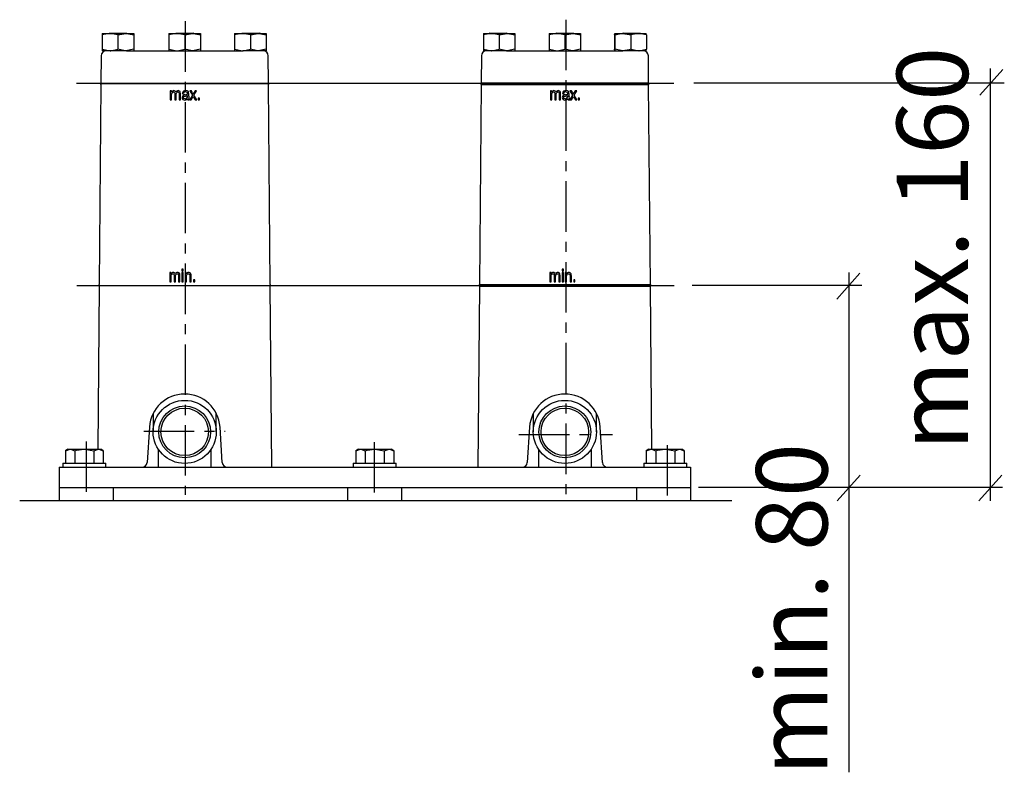
# Model space of a CAD drawing. Extents: x 106 to 223, y 24 to 173.
# Drawn here: x 106 to 203, y 99 to 173 of the extents above; entities that cross this region are included whole.
import ezdxf

# ---------------------------------------------------------------- set-up
doc = ezdxf.new("R2010")
doc.units = 0
doc.header["$MEASUREMENT"] = 0
doc.linetypes.add('DURCHGEHEND', pattern=[0])
doc.linetypes.add('STRICHPUNKTIERT', pattern=[8, 5, -1, 1, -1])
for name, color, linetype in [('ACHSEN', 7, 'Continuous'), ('ARMATUR', 7, 'Continuous'), ('BEMASSUNG', 7, 'Continuous'), ('TEXT', 7, 'Continuous')]:
    doc.layers.add(name, color=color, linetype=linetype)

msp = doc.modelspace()

# ---------------------------------------------------------------- linework, layer by layer
at = {"layer": 'ACHSEN', "color": 4, "linetype": 'STRICHPUNKTIERT'}
for p, q in [((122.228966, 173.165451), (122.228966, 126.245003)), ((159.916901, 173.319656), (159.916901, 125.955086)), ((118.140831, 132.551331), (126.20356, 132.551361)), ((155.276398, 132.246429), (164.532867, 132.246429)), ((112.441505, 131.554138), (112.441505, 126.056984)), ((140.957855, 131.485046), (140.957855, 126.066414)), ((169.955856, 131.195557), (169.955856, 125.698402))]:
    msp.add_line(p, q, dxfattribs=at)
at = {"layer": 'ARMATUR', "color": 1, "linetype": 'DURCHGEHEND'}
for p, q in [((114.03846, 171.943741), (114.03846, 171.804703)), ((114.03846, 171.943741), (114.816795, 171.943741)), ((114.03846, 171.943741), (114.03846, 171.804703)), ((114.03846, 171.943741), (114.816795, 171.943741)), ((114.03846, 171.804703), (114.03846, 170.382767)), ((114.03846, 171.804703), (114.03846, 170.382767)), ((114.756386, 171.993729), (114.706398, 171.943741)), ((114.756386, 171.993729), (114.706398, 171.943741)), ((114.756386, 171.993729), (116.433891, 171.993729)), ((114.756386, 171.993729), (116.433891, 171.993729)), ((114.756386, 171.993729), (116.433876, 171.993729)), ((115.595131, 171.804703), (114.816795, 171.943741)), ((114.816795, 171.943741), (116.373482, 171.943741)), ((115.595131, 171.804703), (114.816795, 171.943741)), ((114.816795, 171.943741), (116.373482, 171.943741)), ((115.004433, 171.943741), (116.55851, 171.943741)), ((115.595131, 171.804703), (116.373482, 171.943741)), ((115.595131, 171.804703), (116.373482, 171.943741)), ((115.595131, 171.804703), (115.595131, 170.382767)), ((115.595131, 171.804703), (115.595131, 170.382767)), ((116.373482, 171.943741), (117.151817, 171.943741)), ((116.373482, 171.943741), (117.151817, 171.943741)), ((116.483894, 171.943741), (116.433891, 171.993729)), ((116.483894, 171.943741), (116.433891, 171.993729)), ((117.151817, 171.943741), (117.151817, 171.804703)), ((117.151817, 171.943741), (117.151817, 171.804703)), ((117.151817, 171.804703), (117.151817, 170.382767)), ((117.151817, 171.804703), (117.151817, 170.382767)), ((120.641899, 171.943741), (120.641899, 171.804703)), ((120.641899, 171.943741), (121.420235, 171.943741)), ((120.641899, 171.943741), (120.641899, 171.804703)), ((120.641899, 171.943741), (121.420235, 171.943741)), ((120.641899, 171.804703), (120.641899, 170.382767)), ((120.641899, 171.804703), (120.641899, 170.382767)), ((121.359825, 171.993729), (121.309822, 171.943741)), ((121.359825, 171.993729), (121.309822, 171.943741)), ((121.359825, 171.993729), (123.037331, 171.993729)), ((121.359825, 171.993729), (123.037331, 171.993729)), ((122.198586, 171.804703), (121.420235, 171.943741)), ((121.420235, 171.943741), (122.976921, 171.943741)), ((122.198586, 171.804703), (121.420235, 171.943741)), ((121.420235, 171.943741), (122.976921, 171.943741)), ((122.198586, 171.804703), (122.976921, 171.943741)), ((122.198586, 171.804703), (122.976921, 171.943741)), ((122.198586, 171.804703), (122.198586, 170.382767)), ((122.198586, 171.804703), (122.198586, 170.382767)), ((122.976921, 171.943741), (123.755257, 171.943741)), ((122.976921, 171.943741), (123.755257, 171.943741)), ((123.087334, 171.943741), (123.037331, 171.993729)), ((123.087334, 171.943741), (123.037331, 171.993729)), ((123.755257, 171.943741), (123.755257, 171.804703)), ((123.755257, 171.943741), (123.755257, 171.804703)), ((123.755257, 171.804703), (123.755257, 170.382767)), ((123.755257, 171.804703), (123.755257, 170.382767)), ((127.137093, 171.943741), (127.137093, 171.804703)), ((127.137093, 171.943741), (127.915428, 171.943741)), ((127.137093, 171.804703), (127.137093, 170.382767)), ((127.963264, 171.993729), (127.913277, 171.943741)), ((127.915428, 171.943741), (129.472107, 171.943741)), ((128.693756, 171.804703), (127.915428, 171.943741)), ((127.963264, 171.993729), (129.640778, 171.993729)), ((128.693756, 171.804703), (129.472107, 171.943741)), ((128.693756, 171.804703), (128.693756, 170.382767)), ((129.472107, 171.943741), (130.250458, 171.943741)), ((129.690765, 171.943741), (129.640778, 171.993729)), ((130.250458, 171.943741), (130.250458, 171.804703)), ((130.250458, 171.804703), (130.250458, 170.382767)), ((151.771698, 171.943741), (151.771698, 171.804703)), ((151.771698, 171.943741), (152.550049, 171.943741)), ((151.771698, 171.804703), (151.771698, 170.382767)), ((152.381378, 171.993759), (152.33139, 171.943741)), ((152.381378, 171.993759), (154.058868, 171.993759)), ((153.328369, 171.804703), (152.550049, 171.943741)), ((152.550049, 171.943741), (154.10672, 171.943741)), ((153.328369, 171.804703), (154.10672, 171.943741)), ((153.328369, 171.804703), (153.328369, 170.382767)), ((154.108887, 171.943741), (154.058868, 171.993759)), ((154.10672, 171.943741), (154.885071, 171.943741)), ((154.885071, 171.943741), (154.885071, 171.804703)), ((154.885071, 171.804703), (154.885071, 170.382767)), ((158.266907, 171.943741), (158.266907, 171.804703)), ((158.266907, 171.943741), (159.045227, 171.943741)), ((158.266907, 171.804703), (158.266907, 170.382767)), ((158.984802, 171.993759), (158.934814, 171.943741)), ((158.984802, 171.993759), (160.662292, 171.993759)), ((159.045227, 171.943741), (160.601898, 171.943741)), ((159.823547, 171.804703), (159.045227, 171.943741)), ((159.823547, 171.804703), (160.601898, 171.943741)), ((159.823547, 171.804703), (159.823547, 170.382767)), ((160.601898, 171.943741), (161.380249, 171.943741)), ((160.712311, 171.943741), (160.662292, 171.993759)), ((161.380249, 171.943741), (161.380249, 171.804703)), ((161.380249, 171.804703), (161.380249, 170.382767)), ((164.741943, 171.804703), (164.762482, 171.943741)), ((164.741943, 171.804703), (164.741943, 170.382767)), ((164.762482, 171.943741), (165.571411, 171.943741)), ((164.78302, 171.804703), (164.78302, 170.382767)), ((165.588257, 171.993759), (165.538269, 171.943741)), ((165.571411, 171.943741), (167.127686, 171.943741)), ((165.588257, 171.993759), (167.265747, 171.993759)), ((166.359802, 171.804703), (166.359802, 170.382767)), ((167.895569, 171.804703), (167.127686, 171.943741)), ((167.127686, 171.943741), (167.875031, 171.943741)), ((167.315765, 171.943741), (167.265747, 171.993759)), ((167.895569, 171.804703), (167.875031, 171.943741)), ((167.895569, 171.804703), (167.895569, 170.382767)), ((113.934044, 169.748093), (113.910728, 167.076645)), ((114.03846, 170.382767), (114.816795, 170.243729)), ((114.03846, 170.382767), (114.03846, 170.243729)), ((114.03846, 170.382767), (114.816795, 170.243729)), ((114.03846, 170.382767), (114.03846, 170.243729)), ((116.436806, 170.243729), (114.03846, 170.243729)), ((117.151817, 170.382767), (116.373482, 170.243729)), ((117.151817, 170.382767), (116.373482, 170.243729)), ((116.436806, 170.243729), (127.96035, 170.243729)), ((117.151817, 170.382767), (117.151817, 170.243729)), ((117.151817, 170.382767), (117.151817, 170.243729)), ((120.641899, 170.382767), (121.420235, 170.243729)), ((120.641899, 170.382767), (120.641899, 170.243729)), ((120.641899, 170.382767), (121.420235, 170.243729)), ((120.641899, 170.382767), (120.641899, 170.243729)), ((123.755257, 170.382767), (122.976921, 170.243729)), ((123.755257, 170.382767), (122.976921, 170.243729)), ((123.755257, 170.382767), (123.755257, 170.243729)), ((123.755257, 170.382767), (123.755257, 170.243729)), ((127.137093, 170.382767), (127.915428, 170.243729)), ((127.137093, 170.382767), (127.137093, 170.243729)), ((129.472107, 170.243729), (127.96035, 170.243729)), ((130.250458, 170.382767), (129.472107, 170.243729)), ((130.250458, 170.243729), (129.472107, 170.243729)), ((130.250458, 170.382767), (130.250458, 170.243729)), ((130.48642, 167.076645), (130.463104, 169.748093)), ((151.559052, 169.748123), (151.535736, 167.076675)), ((151.771698, 170.382767), (152.550049, 170.243759)), ((151.771698, 170.382767), (151.771698, 170.243759)), ((152.550049, 170.243759), (151.771698, 170.243759)), ((154.061798, 170.243759), (152.550049, 170.243759)), ((154.061798, 170.243759), (165.571411, 170.243759)), ((154.885071, 170.382767), (154.10672, 170.243759)), ((154.885071, 170.382767), (154.885071, 170.243759)), ((158.266907, 170.382767), (159.045227, 170.243759)), ((158.266907, 170.382767), (158.266907, 170.243759)), ((161.380249, 170.382767), (160.601898, 170.243759)), ((161.380249, 170.382767), (161.380249, 170.243759)), ((164.78302, 170.382767), (164.762482, 170.243759)), ((167.127686, 170.243759), (165.571411, 170.243759)), ((166.359802, 170.382767), (167.127686, 170.243759)), ((167.875031, 170.243759), (167.127686, 170.243759)), ((168.111389, 167.076675), (168.088104, 169.748123)), ((113.909279, 166.910843), (113.736198, 147.076645)), ((113.88929, 167.007736), (115.457268, 167.007736)), ((115.457268, 167.007736), (128.93988, 167.007736)), ((128.93988, 167.007736), (130.507843, 167.007736)), ((130.66095, 147.076645), (130.487854, 166.910843)), ((151.534271, 166.910843), (151.361176, 147.076675)), ((151.514038, 166.980118), (153.082245, 166.980118)), ((151.514282, 167.007767), (153.082275, 167.007767)), ((151.534271, 166.910843), (153.084991, 166.910843)), ((151.535736, 167.076675), (153.085175, 167.076675)), ((153.082245, 166.980118), (166.564911, 166.980118)), ((153.082275, 167.007767), (166.56488, 167.007767)), ((153.084991, 166.910843), (166.562164, 166.910843)), ((153.085175, 167.076675), (166.561951, 167.076675)), ((166.561951, 167.076675), (168.111389, 167.076675)), ((166.562164, 166.910843), (168.112854, 166.910843)), ((166.56488, 167.007767), (168.132843, 167.007767)), ((166.564911, 166.980118), (168.133087, 166.980118)), ((168.285965, 147.076675), (168.112854, 166.910843)), ((113.734749, 146.910843), (113.59388, 130.768738)), ((113.714516, 146.980118), (115.433556, 146.980118)), ((115.433556, 146.980118), (128.963593, 146.980118)), ((128.963593, 146.980118), (130.682648, 146.980118)), ((130.818756, 128.993713), (130.662415, 146.910843)), ((151.359741, 146.910843), (151.203369, 128.993744)), ((151.339508, 146.980118), (153.058563, 146.980118)), ((151.339752, 147.007767), (153.058594, 147.007767)), ((151.359741, 146.910843), (153.06131, 146.910843)), ((151.361176, 147.076675), (153.061493, 147.076675)), ((153.058563, 146.980118), (166.588593, 146.980118)), ((153.058594, 147.007767), (166.588562, 147.007767)), ((153.06131, 146.910843), (166.585846, 146.910843)), ((153.061493, 147.076675), (166.585632, 147.076675)), ((166.585632, 147.076675), (168.285965, 147.076675)), ((166.585846, 146.910843), (168.28743, 146.910843)), ((166.588562, 147.007767), (168.307388, 147.007767)), ((166.588593, 146.980118), (168.307632, 146.980118)), ((168.428299, 130.768738), (168.28743, 146.910843)), ((119.073586, 134.291626), (119.073586, 132.493713)), ((125.323586, 132.493713), (125.323586, 134.278076)), ((156.698547, 134.291626), (156.698547, 132.493744)), ((162.948547, 132.493744), (162.948547, 134.278107)), ((118.705879, 132.969727), (118.478844, 129.461426)), ((125.918312, 129.461426), (125.691277, 132.969727)), ((156.330872, 132.969757), (156.103821, 129.461456)), ((163.543304, 129.461456), (163.316254, 132.969757)), ((110.636086, 130.768738), (110.384697, 130.623596)), ((110.384697, 130.623596), (110.853783, 130.768738)), ((110.384697, 130.623596), (110.384697, 129.393738)), ((110.636086, 130.768738), (110.853783, 130.768738)), ((110.853783, 130.768738), (112.261086, 130.768738)), ((111.322884, 130.623596), (111.322884, 129.393738)), ((112.261086, 130.768738), (113.668373, 130.768738)), ((113.199272, 130.623596), (113.668373, 130.768738)), ((113.199272, 130.623596), (113.199272, 129.393738)), ((113.668373, 130.768738), (113.886086, 130.768738)), ((114.137474, 130.623596), (113.886086, 130.768738)), ((114.137474, 130.623596), (114.137474, 129.393738)), ((119.573586, 130.798126), (119.573586, 128.993713)), ((124.823586, 128.993713), (124.823586, 130.798126)), ((139.386078, 130.768555), (139.134674, 130.623413)), ((139.134674, 130.623413), (139.60379, 130.768555)), ((139.134674, 130.623413), (139.134674, 129.393555)), ((139.386078, 130.768555), (139.60379, 130.768555)), ((139.60379, 130.768555), (141.011078, 130.768555)), ((140.072876, 130.623413), (140.072876, 129.393555)), ((141.011078, 130.768555), (142.418365, 130.768555)), ((141.94928, 130.623413), (142.418365, 130.768555)), ((141.94928, 130.623413), (141.94928, 129.393555)), ((142.418365, 130.768555), (142.636078, 130.768555)), ((142.887451, 130.623413), (142.636078, 130.768555)), ((142.887451, 130.623413), (142.887451, 129.393555)), ((157.198547, 130.798157), (157.198547, 128.993744)), ((162.448547, 128.993744), (162.448547, 130.798157)), ((168.136078, 130.768738), (167.884705, 130.623596)), ((167.884705, 130.623596), (168.353806, 130.768738)), ((167.884705, 130.623596), (167.884705, 129.393738)), ((168.136078, 130.768738), (168.353806, 130.768738)), ((168.353806, 130.768738), (169.761093, 130.768738)), ((168.822891, 130.623596), (168.822891, 129.393738)), ((169.761093, 130.768738), (171.168381, 130.768738)), ((170.699295, 130.623596), (171.168381, 130.768738)), ((170.699295, 130.623596), (170.699295, 129.393738)), ((171.168381, 130.768738), (171.386093, 130.768738)), ((171.637466, 130.623596), (171.386093, 130.768738)), ((171.637466, 130.623596), (171.637466, 129.393738)), ((109.761086, 128.993713), (109.761086, 126.993721)), ((109.761086, 128.993561), (172.261093, 128.993561)), ((110.136086, 129.393738), (110.136086, 128.993713)), ((110.136086, 129.393738), (114.384651, 129.393738)), ((114.384651, 129.393738), (114.386086, 129.393738)), ((114.386086, 128.993713), (114.386086, 129.393738)), ((138.886078, 129.393555), (138.886078, 128.993561)), ((138.886078, 129.393555), (143.134644, 129.393555)), ((143.134644, 129.393555), (143.136078, 129.393555)), ((143.136078, 128.993561), (143.136078, 129.393555)), ((167.636078, 129.393738), (167.636078, 128.993713)), ((167.636078, 129.393738), (171.884659, 129.393738)), ((171.884659, 129.393738), (171.886093, 129.393738)), ((171.886093, 128.993713), (171.886093, 129.393738)), ((172.261093, 128.993713), (172.261093, 126.993721)), ((109.761086, 126.993568), (172.261093, 126.993568))]:
    msp.add_line(p, q, dxfattribs=at)
at = {"layer": 'ARMATUR', "color": 3, "linetype": 'DURCHGEHEND'}
for p, q in [((120.773613, 166.277847), (120.773613, 165.368729)), ((120.887245, 166.277847), (120.773613, 166.277847)), ((120.887245, 166.149734), (120.887245, 166.277847)), ((120.903481, 165.368729), (120.903481, 165.840042)), ((121.211922, 165.959), (121.211922, 165.368729)), ((121.341805, 165.368729), (121.341805, 165.896591)), ((121.650246, 165.940994), (121.650246, 165.368729)), ((121.780113, 165.368729), (121.780113, 165.989944)), ((121.958687, 166.018082), (122.088554, 166.001846)), ((122.478157, 165.990189), (122.478157, 165.95314)), ((122.478157, 165.823288), (122.478157, 165.769241)), ((122.60804, 165.74794), (122.60804, 165.952408)), ((122.963661, 165.83699), (122.689201, 165.368729)), ((122.705437, 166.277847), (122.963661, 165.83699)), ((122.854073, 166.277847), (122.705437, 166.277847)), ((122.838097, 165.368729), (123.038231, 165.710159)), ((122.978371, 166.066025), (122.854073, 166.277847)), ((122.978371, 166.066025), (123.038231, 165.964066)), ((123.038231, 165.964066), (123.093529, 166.057907)), ((123.038231, 165.710159), (123.072731, 165.651321)), ((123.222389, 166.277847), (123.093529, 166.057907)), ((123.112801, 165.83699), (123.371025, 166.277847)), ((123.387245, 165.368729), (123.112801, 165.83699)), ((123.371025, 166.277847), (123.222389, 166.277847)), ((158.398621, 166.277847), (158.398621, 165.368759)), ((158.512238, 166.277847), (158.398621, 166.277847)), ((158.512238, 166.149734), (158.512238, 166.277847)), ((158.528473, 165.368759), (158.528473, 165.840042)), ((158.836914, 165.959), (158.836914, 165.368759)), ((158.966797, 165.368759), (158.966797, 165.896622)), ((159.275208, 165.940994), (159.275208, 165.368759)), ((159.40509, 165.368759), (159.40509, 165.989944)), ((159.583679, 166.018082), (159.713562, 166.001846)), ((160.103149, 165.990189), (160.103149, 165.953171)), ((160.103149, 165.823318), (160.103149, 165.769272)), ((160.233032, 165.74794), (160.233032, 165.952408)), ((160.588623, 165.83699), (160.314209, 165.368759)), ((160.330444, 166.277847), (160.588623, 165.83699)), ((160.479065, 166.277847), (160.330444, 166.277847)), ((160.463074, 165.368759), (160.663208, 165.710159)), ((160.603333, 166.066055), (160.479065, 166.277847)), ((160.603333, 166.066055), (160.663208, 165.964066)), ((160.663208, 165.964066), (160.718506, 166.057938)), ((160.663208, 165.710159), (160.697693, 165.651321)), ((160.847351, 166.277847), (160.718506, 166.057938)), ((160.737793, 165.83699), (160.996002, 166.277847)), ((161.012238, 165.368759), (160.737793, 165.83699)), ((160.996002, 166.277847), (160.847351, 166.277847)), ((120.773613, 165.368729), (120.903481, 165.368729)), ((121.211922, 165.368729), (121.341805, 165.368729)), ((121.650246, 165.368729), (121.780113, 165.368729)), ((122.510628, 165.368729), (122.640511, 165.368729)), ((122.689201, 165.368729), (122.838097, 165.368729)), ((123.072731, 165.651321), (123.238365, 165.368729)), ((123.238365, 165.368729), (123.387245, 165.368729)), ((123.646996, 165.547318), (123.517128, 165.547318)), ((123.517128, 165.547318), (123.517128, 165.368729)), ((123.517128, 165.368729), (123.646996, 165.368729)), ((123.646996, 165.368729), (123.646996, 165.547318)), ((158.398621, 165.368759), (158.528473, 165.368759)), ((158.836914, 165.368759), (158.966797, 165.368759)), ((159.275208, 165.368759), (159.40509, 165.368759)), ((160.13562, 165.368759), (160.265503, 165.368759)), ((160.314209, 165.368759), (160.463074, 165.368759)), ((160.697693, 165.651321), (160.863342, 165.368759)), ((160.863342, 165.368759), (161.012238, 165.368759)), ((161.14209, 165.547318), (161.14209, 165.368759)), ((161.271973, 165.547318), (161.14209, 165.547318)), ((161.14209, 165.368759), (161.271973, 165.368759)), ((161.271973, 165.368759), (161.271973, 165.547318)), ((120.715874, 148.277847), (120.715874, 147.368729)), ((120.829506, 148.277847), (120.715874, 148.277847)), ((120.829506, 148.149734), (120.829506, 148.277847)), ((121.917168, 148.618729), (121.917168, 148.44017)), ((122.047035, 148.618729), (121.917168, 148.618729)), ((121.917168, 148.44017), (122.047035, 148.44017)), ((121.917168, 148.277847), (121.917168, 147.368729)), ((122.047035, 148.277847), (121.917168, 148.277847)), ((122.047035, 148.44017), (122.047035, 148.618729)), ((122.047035, 147.368729), (122.047035, 148.277847)), ((122.241844, 148.277847), (122.241844, 147.368729)), ((122.355476, 148.277847), (122.241844, 148.277847)), ((122.355476, 148.147964), (122.355476, 148.277847)), ((158.340851, 148.277847), (158.340851, 147.368759)), ((158.454498, 148.277847), (158.340851, 148.277847)), ((158.454498, 148.149734), (158.454498, 148.277847)), ((159.542175, 148.618759), (159.542175, 148.440201)), ((159.672028, 148.618759), (159.542175, 148.618759)), ((159.542175, 148.440201), (159.672028, 148.440201)), ((159.542175, 148.277847), (159.542175, 147.368759)), ((159.672028, 148.277847), (159.542175, 148.277847)), ((159.672028, 148.440201), (159.672028, 148.618759)), ((159.672028, 147.368759), (159.672028, 148.277847)), ((159.866821, 148.277847), (159.866821, 147.368759)), ((159.980469, 148.277847), (159.866821, 148.277847)), ((159.980469, 148.147964), (159.980469, 148.277847)), ((120.715874, 147.368729), (120.845741, 147.368729)), ((120.845741, 147.368729), (120.845741, 147.840042)), ((121.154182, 147.959), (121.154182, 147.368729)), ((121.154182, 147.368729), (121.28405, 147.368729)), ((121.28405, 147.368729), (121.28405, 147.896591)), ((121.592491, 147.940994), (121.592491, 147.368729)), ((121.592491, 147.368729), (121.722359, 147.368729)), ((121.722359, 147.368729), (121.722359, 147.989944)), ((121.917168, 147.368729), (122.047035, 147.368729)), ((122.241844, 147.368729), (122.371712, 147.368729)), ((122.371712, 147.368729), (122.371712, 147.864883)), ((122.712624, 147.921188), (122.712624, 147.368729)), ((122.712624, 147.368729), (122.842491, 147.368729)), ((122.842491, 147.368729), (122.842491, 147.925247)), ((123.069771, 147.547318), (123.069771, 147.368729)), ((123.199638, 147.547318), (123.069771, 147.547318)), ((123.069771, 147.368729), (123.199638, 147.368729)), ((123.199638, 147.368729), (123.199638, 147.547318)), ((158.340851, 147.368759), (158.470734, 147.368759)), ((158.470734, 147.368759), (158.470734, 147.840042)), ((158.779175, 147.959), (158.779175, 147.368759)), ((158.779175, 147.368759), (158.909058, 147.368759)), ((158.909058, 147.368759), (158.909058, 147.896622)), ((159.217468, 147.940994), (159.217468, 147.368759)), ((159.217468, 147.368759), (159.347351, 147.368759)), ((159.347351, 147.368759), (159.347351, 147.989944)), ((159.542175, 147.368759), (159.672028, 147.368759)), ((159.866821, 147.368759), (159.996704, 147.368759)), ((159.996704, 147.368759), (159.996704, 147.864883)), ((160.337616, 147.921219), (160.337616, 147.368759)), ((160.337616, 147.368759), (160.467468, 147.368759)), ((160.467468, 147.368759), (160.467468, 147.925247)), ((160.824646, 147.547318), (160.694763, 147.547318)), ((160.694763, 147.547318), (160.694763, 147.368759)), ((160.694763, 147.368759), (160.824646, 147.368759)), ((160.824646, 147.368759), (160.824646, 147.547318))]:
    msp.add_line(p, q, dxfattribs=at)
at = {"layer": 'ARMATUR', "color": 1, "linetype": 'DURCHGEHEND'}
for points in [[(114.816795, 171.943741, 0), (114.761475, 171.942978, 0), (114.038467, 171.804703, 0)], [(114.816795, 171.943741, 0), (114.761475, 171.942978, 0), (114.038467, 171.804703, 0)], [(116.373482, 171.943741, 0), (116.428818, 171.942978, 0), (117.151825, 171.804703, 0)], [(116.373482, 171.943741, 0), (116.428818, 171.942978, 0), (117.151825, 171.804703, 0)], [(121.420235, 171.943741, 0), (121.364914, 171.942978, 0), (120.641907, 171.804703, 0)], [(121.420235, 171.943741, 0), (121.364914, 171.942978, 0), (120.641907, 171.804703, 0)], [(122.976921, 171.943741, 0), (123.032272, 171.942978, 0), (123.755264, 171.804703, 0)], [(122.976921, 171.943741, 0), (123.032272, 171.942978, 0), (123.755264, 171.804703, 0)], [(127.915428, 171.943741, 0), (127.860092, 171.942978, 0), (127.1371, 171.804703, 0)], [(129.472107, 171.943741, 0), (129.527451, 171.942978, 0), (130.250458, 171.804703, 0)], [(152.550049, 171.943741, 0), (152.494705, 171.943008, 0), (151.771713, 171.804703, 0)], [(154.10672, 171.943741, 0), (154.162064, 171.943008, 0), (154.885086, 171.804703, 0)], [(159.045227, 171.943741, 0), (158.989883, 171.943008, 0), (158.266922, 171.804703, 0)], [(160.601898, 171.943741, 0), (160.657242, 171.943008, 0), (161.380264, 171.804703, 0)], [(164.762482, 171.943741, 0), (164.763962, 171.943008, 0), (164.783035, 171.804703, 0)], [(164.78302, 171.804703, 0), (165.379013, 171.934891, 0), (165.571426, 171.943741, 0)], [(165.571411, 171.943741, 0), (166.187943, 171.8564, 0), (166.359818, 171.804703, 0)], [(167.127686, 171.943741, 0), (167.073135, 171.943008, 0), (166.359818, 171.804703, 0)], [(114.816795, 170.243729, 0), (114.872147, 170.244492, 0), (115.595139, 170.382767, 0)], [(114.816795, 170.243729, 0), (114.872147, 170.244492, 0), (115.595139, 170.382767, 0)], [(116.373482, 170.243729, 0), (116.318146, 170.244492, 0), (115.595139, 170.382767, 0)], [(116.373482, 170.243729, 0), (116.318146, 170.244492, 0), (115.595139, 170.382767, 0)], [(121.420235, 170.243729, 0), (121.475586, 170.244492, 0), (122.198593, 170.382767, 0)], [(121.420235, 170.243729, 0), (121.475586, 170.244492, 0), (122.198593, 170.382767, 0)], [(122.976921, 170.243729, 0), (122.921585, 170.244492, 0), (122.198593, 170.382767, 0)], [(122.976921, 170.243729, 0), (122.921585, 170.244492, 0), (122.198593, 170.382767, 0)], [(127.915428, 170.243729, 0), (127.970779, 170.244492, 0), (128.693771, 170.382767, 0)], [(129.472107, 170.243729, 0), (129.416779, 170.244492, 0), (128.693771, 170.382767, 0)], [(152.550049, 170.243759, 0), (152.605392, 170.244522, 0), (153.328384, 170.382767, 0)], [(154.10672, 170.243759, 0), (154.051407, 170.244522, 0), (153.328384, 170.382767, 0)], [(159.045227, 170.243759, 0), (159.100571, 170.244522, 0), (159.823563, 170.382767, 0)], [(160.601898, 170.243759, 0), (160.546585, 170.244522, 0), (159.823563, 170.382767, 0)], [(164.762482, 170.243759, 0), (164.761032, 170.244522, 0), (164.741959, 170.382767, 0)], [(165.571411, 170.243759, 0), (165.379013, 170.25264, 0), (164.783035, 170.382767, 0)], [(166.359802, 170.382767, 0), (166.187943, 170.3311, 0), (165.571426, 170.243759, 0)], [(167.127686, 170.243759, 0), (167.182297, 170.244522, 0), (167.895584, 170.382767, 0)], [(167.875031, 170.243759, 0), (167.876511, 170.244522, 0), (167.895584, 170.382767, 0)], [(110.853783, 130.768738, 0), (110.887146, 130.767944, 0), (111.322891, 130.623596, 0)], [(111.322884, 130.623596, 0), (111.500961, 130.671143, 0), (112.261093, 130.768738, 0)], [(112.261086, 130.768738, 0), (112.468704, 130.761108, 0), (113.19928, 130.623596, 0)], [(113.668373, 130.768738, 0), (113.701736, 130.767944, 0), (114.137482, 130.623596, 0)], [(139.60379, 130.768555, 0), (139.637161, 130.767761, 0), (140.072891, 130.623413, 0)], [(140.072876, 130.623413, 0), (140.250961, 130.67099, 0), (141.011093, 130.768555, 0)], [(141.011078, 130.768555, 0), (141.218704, 130.760925, 0), (141.949295, 130.623413, 0)], [(142.418365, 130.768555, 0), (142.451736, 130.767761, 0), (142.887466, 130.623413, 0)], [(168.353806, 130.768738, 0), (168.387161, 130.767944, 0), (168.822891, 130.623596, 0)], [(168.822891, 130.623596, 0), (169.000961, 130.671143, 0), (169.761093, 130.768738, 0)], [(169.761093, 130.768738, 0), (169.968704, 130.761108, 0), (170.699295, 130.623596, 0)], [(171.168381, 130.768738, 0), (171.201736, 130.767944, 0), (171.637466, 130.623596, 0)]]:
    msp.add_polyline3d(points, dxfattribs=at)
at = {"layer": 'ARMATUR', "color": 3, "linetype": 'DURCHGEHEND'}
for points in [[(120.903481, 165.840042, 0), (120.910004, 165.959579, 0), (120.94133, 166.076187, 0), (120.973495, 166.119766, 0), (121.018204, 166.15065, 0), (121.068039, 166.163467, 0), (121.085114, 166.1642, 0)], [(121.085106, 166.1642, 0), (121.134567, 166.154495, 0), (121.164627, 166.133804, 0), (121.186417, 166.104691, 0), (121.204575, 166.050064, 0), (121.211929, 165.959, 0)], [(121.341805, 165.896591, 0), (121.348495, 165.987564, 0), (121.376266, 166.07515, 0), (121.412277, 166.12175, 0), (121.462326, 166.153549, 0), (121.513779, 166.163925, 0), (121.521896, 166.1642, 0)], [(121.521889, 166.1642, 0), (121.563339, 166.156998, 0), (121.599731, 166.13533, 0), (121.62529, 166.104233, 0), (121.642105, 166.056595, 0), (121.650253, 165.940994, 0)], [(121.780113, 165.989944, 0), (121.764709, 166.128128, 0), (121.735153, 166.198929, 0), (121.682114, 166.255478, 0), (121.623077, 166.284286, 0), (121.550812, 166.294083, 0)], [(122.072319, 165.614761, 0), (122.084259, 165.671158, 0), (122.107269, 165.704361, 0), (122.139999, 165.728043, 0), (122.225235, 165.752457, 0), (122.260284, 165.758347, 0)], [(122.60804, 165.952408, 0), (122.589233, 166.143204, 0), (122.560135, 166.199356, 0), (122.513931, 166.242142, 0), (122.447723, 166.275223, 0), (122.31102, 166.294083, 0)], [(158.528473, 165.840042, 0), (158.534988, 165.95961, 0), (158.566299, 166.076218, 0), (158.598465, 166.119797, 0), (158.643204, 166.15065, 0), (158.693039, 166.163498, 0), (158.710098, 166.1642, 0)], [(158.710083, 166.1642, 0), (158.759537, 166.154495, 0), (158.789627, 166.133835, 0), (158.811417, 166.104691, 0), (158.829544, 166.050064, 0), (158.836929, 165.959, 0)], [(158.966797, 165.896622, 0), (158.973495, 165.987564, 0), (159.001266, 166.07518, 0), (159.037277, 166.12178, 0), (159.087296, 166.15358, 0), (159.138779, 166.163956, 0), (159.146896, 166.1642, 0)], [(159.146881, 166.1642, 0), (159.188309, 166.156998, 0), (159.224716, 166.13533, 0), (159.250259, 166.104263, 0), (159.267105, 166.056595, 0), (159.275223, 165.940994, 0)], [(159.40509, 165.989944, 0), (159.389725, 166.128128, 0), (159.360153, 166.198929, 0), (159.307114, 166.255508, 0), (159.248062, 166.284317, 0), (159.175797, 166.294083, 0)], [(159.697327, 165.614792, 0), (159.709244, 165.671158, 0), (159.732254, 165.704361, 0), (159.764999, 165.728043, 0), (159.850235, 165.752457, 0), (159.885269, 165.758377, 0)], [(160.233032, 165.952408, 0), (160.214249, 166.143204, 0), (160.185135, 166.199356, 0), (160.138931, 166.242172, 0), (160.072708, 166.275253, 0), (159.935989, 166.294083, 0)], [(122.232368, 165.482376, 0), (122.148499, 165.497696, 0), (122.113083, 165.51976, 0), (122.08696, 165.552567, 0), (122.074356, 165.589066, 0), (122.072327, 165.614761, 0)], [(159.857361, 165.482376, 0), (159.773483, 165.497696, 0), (159.738083, 165.519791, 0), (159.71196, 165.552567, 0), (159.699356, 165.589066, 0), (159.697342, 165.614792, 0)], [(120.845741, 147.840042, 0), (120.852249, 147.959549, 0), (120.883575, 148.076187, 0), (120.915741, 148.119766, 0), (120.960434, 148.15065, 0), (121.010284, 148.163467, 0), (121.027359, 148.1642, 0)], [(121.027351, 148.1642, 0), (121.076813, 148.154495, 0), (121.106873, 148.133804, 0), (121.128677, 148.104691, 0), (121.14682, 148.050064, 0), (121.15419, 147.959, 0)], [(121.28405, 147.896591, 0), (121.290756, 147.987564, 0), (121.318527, 148.07515, 0), (121.354538, 148.12175, 0), (121.404572, 148.153549, 0), (121.456039, 148.163925, 0), (121.464157, 148.1642, 0)], [(121.464149, 148.1642, 0), (121.5056, 148.156998, 0), (121.541977, 148.13533, 0), (121.567535, 148.104202, 0), (121.584351, 148.056595, 0), (121.592499, 147.940994, 0)], [(121.722359, 147.989944, 0), (121.706955, 148.128128, 0), (121.677414, 148.198929, 0), (121.624374, 148.255478, 0), (121.565323, 148.284286, 0), (121.493073, 148.294083, 0)], [(122.371712, 147.864883, 0), (122.37825, 147.968643, 0), (122.40683, 148.069473, 0), (122.44046, 148.115799, 0), (122.487549, 148.148575, 0), (122.540176, 148.162979, 0), (122.563232, 148.1642, 0)], [(122.563225, 148.1642, 0), (122.613007, 148.155655, 0), (122.656509, 148.129013, 0), (122.684433, 148.093704, 0), (122.703781, 148.038528, 0), (122.712631, 147.921188, 0)], [(122.842491, 147.925247, 0), (122.833878, 148.076431, 0), (122.810287, 148.16127, 0), (122.770813, 148.220657, 0), (122.713852, 148.263351, 0), (122.641937, 148.289291, 0), (122.590118, 148.294083, 0)], [(158.470734, 147.840042, 0), (158.477249, 147.959579, 0), (158.50856, 148.076218, 0), (158.540726, 148.119797, 0), (158.585434, 148.15065, 0), (158.635269, 148.163498, 0), (158.652359, 148.1642, 0)], [(158.652344, 148.1642, 0), (158.701797, 148.154495, 0), (158.731857, 148.133835, 0), (158.753677, 148.104691, 0), (158.771805, 148.050064, 0), (158.77919, 147.959, 0)], [(158.909058, 147.896622, 0), (158.915726, 147.987564, 0), (158.943497, 148.07518, 0), (158.979507, 148.12178, 0), (159.029556, 148.15358, 0), (159.081009, 148.163956, 0), (159.089127, 148.1642, 0)], [(159.089111, 148.1642, 0), (159.130569, 148.156998, 0), (159.166977, 148.13533, 0), (159.19252, 148.104233, 0), (159.209366, 148.056595, 0), (159.217484, 147.940994, 0)], [(159.347351, 147.989944, 0), (159.331955, 148.128128, 0), (159.302383, 148.198929, 0), (159.249344, 148.255508, 0), (159.190323, 148.284317, 0), (159.118057, 148.294083, 0)], [(159.996704, 147.864883, 0), (160.00325, 147.968643, 0), (160.031815, 148.069504, 0), (160.065445, 148.115799, 0), (160.112534, 148.148575, 0), (160.165176, 148.16301, 0), (160.188248, 148.1642, 0)], [(160.188232, 148.1642, 0), (160.237991, 148.155685, 0), (160.281509, 148.129044, 0), (160.309402, 148.093735, 0), (160.328781, 148.038559, 0), (160.337631, 147.921219, 0)], [(160.467468, 147.925247, 0), (160.458878, 148.076462, 0), (160.435287, 148.16127, 0), (160.395828, 148.220657, 0), (160.338852, 148.263382, 0), (160.266922, 148.289322, 0), (160.215103, 148.294083, 0)]]:
    msp.add_polyline3d(points, dxfattribs=at)
at = {"layer": 'ARMATUR', "color": 1, "linetype": 'DURCHGEHEND'}
for centre, radius in [((122.198586, 132.493713), 3.125), ((159.823547, 132.493744), 3.125), ((122.198586, 132.493713), 2.566513), ((122.198586, 132.493713), 2.349991), ((159.823547, 132.493744), 2.566528), ((159.823547, 132.493744), 2.350006)]:
    msp.add_circle(centre, radius, dxfattribs=at)
for centre, radius, start, end in [((114.434029, 169.743729), 0.5, 90, 179.5), ((129.963135, 169.743729), 0.5, 0.501, 90.000999), ((152.059021, 169.743759), 0.5, 90, 179.5), ((167.588135, 169.743759), 0.5, 0.501, 90.000999), ((113.910011, 166.993729), 0.024994, 145.927994, 213.042999), ((113.784294, 166.911911), 0.125, 0, 33.053001), ((113.785744, 167.077744), 0.125, 325.94101, 359.497986), ((113.784294, 166.911911), 0.125, 359.496002, 360), ((130.61142, 167.077744), 0.125, 180.503998, 214.061005), ((130.612854, 166.911911), 0.125, 146.949005, 180.505997), ((130.487152, 166.993729), 0.025009, 0, 34.077), ((130.487152, 166.993729), 0.025009, 326.962006, 360), ((151.535004, 166.993759), 0.025009, 145.927994, 213.042999), ((151.409271, 166.911942), 0.125, 0, 33.053001), ((151.410736, 167.077774), 0.125, 325.94101, 359.497986), ((151.409271, 166.911942), 0.125, 359.496002, 360), ((153.248291, 166.993729), 0.166626, 175.171005, 184.686005), ((152.289185, 166.914017), 0.795792, 0, 4.764), ((152.301727, 167.075211), 0.783417, 355.061005, 360), ((167.345398, 167.075211), 0.783417, 179.893997, 184.940002), ((167.357971, 166.914017), 0.795776, 175.235001, 180.227997), ((166.398865, 166.993729), 0.166626, 0, 4.824), ((166.398865, 166.993729), 0.166626, 355.30899, 360), ((168.236389, 167.077774), 0.125, 180.503998, 214.061005), ((168.237854, 166.911942), 0.125, 146.949005, 180.505997), ((168.112122, 166.993759), 0.025024, 0, 34.077), ((168.112122, 166.993759), 0.025024, 326.962006, 360), ((113.735481, 146.993729), 0.024994, 145.927994, 213.042999), ((113.609749, 146.911911), 0.125, 0, 33.053001), ((113.611198, 147.077744), 0.125, 325.94101, 359.497986), ((113.609749, 146.911911), 0.125, 359.496002, 360), ((130.78595, 147.077744), 0.125, 180.503998, 214.061005), ((130.787415, 146.911911), 0.125, 146.949005, 180.505997), ((130.661682, 146.993729), 0.024994, 0, 34.077), ((130.661682, 146.993729), 0.024994, 326.962006, 360), ((151.360474, 146.993759), 0.025009, 145.960007, 213.074997), ((151.234741, 146.911942), 0.125, 0, 33.053001), ((151.236206, 147.077774), 0.125, 325.94101, 359.497986), ((151.234741, 146.911942), 0.125, 359.496002, 360), ((153.224609, 146.993729), 0.166626, 175.171005, 184.686005), ((152.265503, 146.914017), 0.795792, 0, 4.764), ((152.278046, 147.075211), 0.783447, 355.061005, 360), ((167.36908, 147.075211), 0.783447, 179.893997, 184.940002), ((167.381653, 146.914017), 0.795776, 175.235001, 180.227997), ((166.422516, 146.993729), 0.166626, 0, 4.824), ((166.422516, 146.993729), 0.166626, 355.30899, 360), ((168.410965, 147.077774), 0.125, 180.503998, 214.061005), ((168.412399, 146.911942), 0.125, 146.949005, 180.505997), ((168.286697, 146.993759), 0.024994, 0, 34.077), ((168.286697, 146.993759), 0.024994, 326.962006, 360), ((122.198586, 132.743591), 3.5, 3.705, 176.294998), ((159.823547, 132.743622), 3.5, 3.705, 176.294998), ((117.979897, 129.493713), 0.5, 270, 356.296997), ((126.417274, 129.493713), 0.5, 183.703995, 270.001007), ((155.604858, 129.493744), 0.5, 270, 356.296997), ((164.042236, 129.493744), 0.5, 183.703995, 270.001007)]:
    msp.add_arc(centre, radius, start, end, dxfattribs=at)
at = {"layer": 'ARMATUR', "color": 3, "linetype": 'DURCHGEHEND'}
for centre, radius, start, end in [((121.117439, 166.038437), 0.255676, 91.221001, 154.197006), ((121.121208, 166.087601), 0.20668, 14.278, 92.554001), ((121.560234, 166.03334), 0.260895, 92.07, 156.212006), ((122.228798, 165.602249), 0.286392, 86.796997, 178.919998), ((122.276375, 165.975418), 0.320541, 83.794998, 172.345993), ((122.271919, 165.980789), 0.184586, 83.522003, 173.445999), ((122.232063, 165.731369), 0.249008, 270.069, 360), ((122.13752, 166.725601), 0.844193, 277.302002, 293.799011), ((122.11602, 166.640396), 0.893784, 279.287994, 293.902008), ((122.308556, 165.963577), 0.201248, 47.93, 94.508003), ((122.30056, 166.00621), 0.178329, 0, 36.768002), ((122.30056, 166.00621), 0.178329, 354.843994, 360), ((122.232063, 165.731369), 0.249008, 0, 8.752), ((123.681496, 165.64888), 1.078033, 174.727005, 195.061996), ((158.742432, 166.038467), 0.255676, 91.221001, 154.197006), ((158.746216, 166.087601), 0.206665, 14.28, 92.556), ((159.185242, 166.03334), 0.260895, 92.07, 156.212006), ((159.85376, 165.60228), 0.286407, 86.792, 178.914993), ((159.901367, 165.975418), 0.320526, 83.799004, 172.350006), ((159.896912, 165.980789), 0.18457, 83.522003, 173.445999), ((159.857056, 165.7314), 0.248993, 270.069, 360), ((159.762512, 166.725601), 0.844177, 277.302002, 293.799011), ((159.741028, 166.640427), 0.893768, 279.287994, 293.902008), ((159.933533, 165.963577), 0.201263, 47.93, 94.508003), ((159.925537, 166.006241), 0.178345, 0, 36.768002), ((159.857056, 165.7314), 0.248993, 0, 8.752), ((159.925537, 166.006241), 0.178345, 354.843994, 360), ((161.306488, 165.64888), 1.078033, 174.727005, 195.061996), ((122.185692, 165.595596), 0.243546, 177.151993, 273.523987), ((122.17942, 165.736954), 0.38504, 273.164001, 320.882996), ((122.874977, 165.529984), 0.398453, 185.177002, 203.873001), ((159.810669, 165.595596), 0.243561, 177.151993, 273.523987), ((159.804382, 165.736984), 0.385101, 273.164001, 320.882996), ((160.499969, 165.530014), 0.398468, 185.177002, 203.873001), ((121.0597, 148.038437), 0.255676, 91.221001, 154.197006), ((121.063469, 148.087601), 0.20668, 14.278, 92.554001), ((121.50248, 148.03334), 0.26091, 92.07, 156.212006), ((122.588234, 148.035629), 0.258453, 89.584, 154.238007), ((158.684692, 148.038467), 0.255676, 91.221001, 154.197006), ((158.688446, 148.087601), 0.206696, 14.278, 92.554001), ((159.127472, 148.03334), 0.260895, 92.07, 156.212006), ((160.213226, 148.03566), 0.258423, 89.584, 154.238007)]:
    msp.add_arc(centre, radius, start, end, dxfattribs=at)
at = {"layer": 'BEMASSUNG', "color": 3, "linetype": 'DURCHGEHEND'}
for p, q in [((201.928009, 168.496033), (201.928009, 125.652664)), ((203.315277, 167.015457), (172.593216, 167.015457)), ((187.930313, 148.292801), (187.930313, 98.778145)), ((189.222961, 146.979935), (172.435349, 146.979935)), ((203.145294, 126.993568), (173.061783, 126.993568))]:
    msp.add_line(p, q, dxfattribs=at)
for points in [[(203.164246, 168.400696, 0), (200.896317, 165.848038, 0)], [(189.020447, 148.201736, 0), (186.752518, 145.649063, 0)], [(189.055862, 128.212982, 0), (186.787933, 125.660332, 0)], [(203.060745, 128.218597, 0), (200.792816, 125.665939, 0)]]:
    msp.add_polyline3d(points, dxfattribs=at)
at = {"layer": 'TEXT', "color": 7, "linetype": 'DURCHGEHEND'}
for p, q in [((170.619156, 167.0047), (111.490486, 167.0047)), ((170.646423, 146.972046), (111.517738, 146.972046)), ((176.342728, 125.658463), (105.866028, 125.658463))]:
    msp.add_line(p, q, dxfattribs=at)
at = {"layer": 'TEXT', "color": 1, "linetype": 'DURCHGEHEND'}
for points in [[(109.761086, 126.993568, 0), (109.761086, 125.759377, 0)], [(115.115974, 126.993568, 0), (115.115974, 125.759377, 0)], [(138.313049, 126.993568, 0), (138.313049, 125.759377, 0)], [(143.667938, 126.993568, 0), (143.667938, 125.759377, 0)], [(166.906189, 126.993568, 0), (166.906189, 125.759377, 0)], [(172.261093, 126.993568, 0), (172.261093, 125.759377, 0)]]:
    msp.add_polyline3d(points, dxfattribs=at)

# ---------------------------------------------------------------- texts
at = {"layer": 'TEXT'}
for s, p in [('max. 160', (199.718246, 130.64328)), ('min. 80', (185.804672, 98.440063))]:
    msp.add_text(s, height=7.055555, rotation=90, dxfattribs=at).set_placement(p)

doc.saveas('drawing.dxf')
